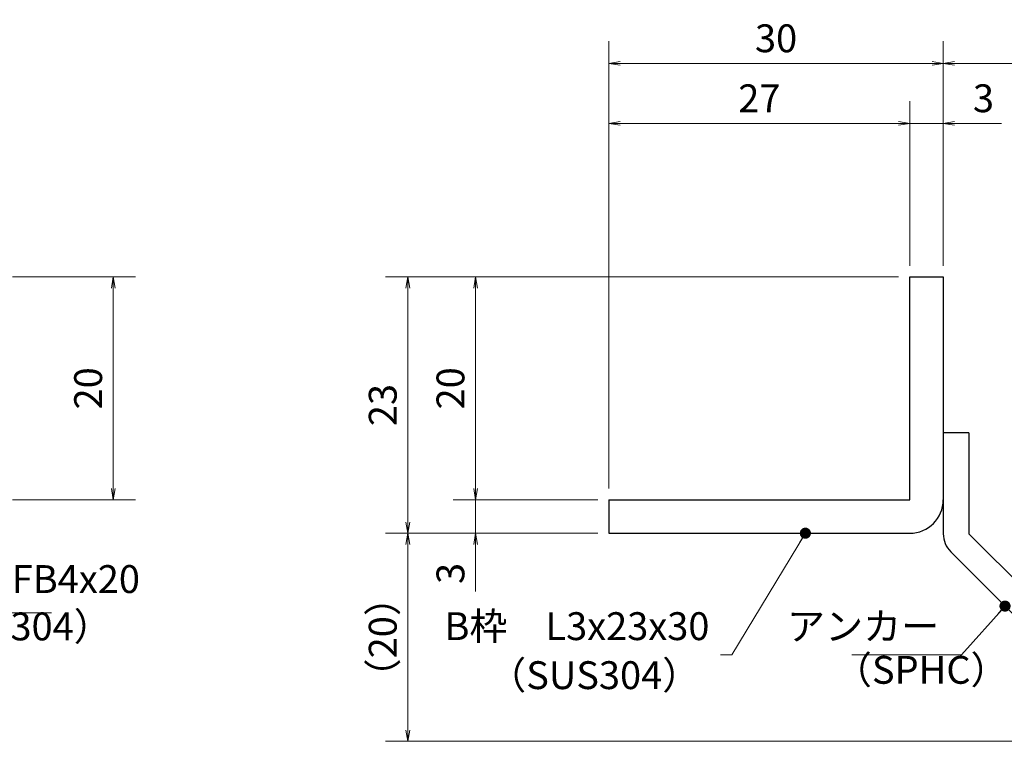
# Model space of a CAD drawing. Extents: x 0 to 2100, y 0 to 1485.
# Drawn here: x 878 to 1320, y 242 to 566 of the extents above; entities that cross this region are included whole.
import ezdxf

# ---------------------------------------------------------------- set-up
doc = ezdxf.new("R2010")
doc.units = 0
doc.header["$LTSCALE"] = 15
doc.header["$MEASUREMENT"] = 0
doc.layers.get('0').update_dxf_attribs({"color": 5, "linetype": 'CONTINUOUS'})
doc.layers.get('DEFPOINTS').update_dxf_attribs({"color": 250, "linetype": 'CONTINUOUS'})
for name, color, linetype, lineweight in [('アンカー', 7, 'CONTINUOUS', 25), ('寸法注釈', 30, 'CONTINUOUS', 18), ('枠', 7, 'CONTINUOUS', 25)]:
    doc.layers.add(name, color=color, linetype=linetype, lineweight=lineweight)
doc.styles.add('BIGFONT', font='romans.shx', dxfattribs={"width": 0.7336, "bigfont": 'extfont.shx'})
doc.styles.get("Standard").update_dxf_attribs({"font": 'ROMANS.SHX', "width": 0.8, "height": 12.5, "bigfont": 'EXTFONT.SHX'})
doc.dimstyles.get("Standard").update_dxf_attribs({"dimscale": 5, "dimtxt": 12.5, "dimasz": 2, "dimexe": 0.5, "dimexo": 0.5, "dimgap": 0.5, "dimtad": 3, "dimdec": 4, "dimdsep": 46, "dimtxsty": 'Standard', "dimblk1": 'OPEN', "dimblk2": 'OPEN', "dimsah": 1, "dimcen": 0, "dimclrd": 30, "dimclre": 30, "dimclrt": 256, "dimadec": 4, "dimazin": 2, "dimtfac": 1, "dimtdec": 4, "dimtmove": 0, "dimatfit": 3, "dimldrblk": 'OPEN', "dimfxl": 0, "dimtolj": 1, "dimlwd": -1, "dimlwe": -1, "dimarcsym": 0})

# ---------------------------------------------------------------- blocks, each defined once
blk = doc.blocks.new('_OPEN')
at = {"color": 0, "linetype": 'ByBlock'}
for p, q in [((-1, 0.167), (0, 0)), ((0, 0), (-1, -0.167)), ((0, 0), (-1, 0))]:
    blk.add_line(p, q, dxfattribs=at)
blk = doc.blocks.new('*D115')
at = {"layer": 'DEFPOINTS', "color": 0}
for p in [(869.62, 450.86), (869.62, 350.86), (919.78, 350.86)]:
    blk.add_point(p, dxfattribs=at)
at = {"layer": '寸法注釈', "color": 30}
for p, q in [((874.62, 450.86), (929.78, 450.86)), ((919.78, 445.86), (919.78, 355.86)), ((874.62, 350.86), (929.78, 350.86))]:
    blk.add_line(p, q, dxfattribs=at)
at = {"layer": '寸法注釈', "color": 30, "xscale": 5, "yscale": 5, "zscale": 5}
for p, rotation in [((919.78, 450.86), 90), ((919.78, 350.86), 270)]:
    blk.add_blockref('_OPEN', p, dxfattribs=dict(at, rotation=rotation))
at = {"layer": '寸法注釈', "color": 7, "insert": (908.53, 400.86), "char_height": 12.5, "attachment_point": 5, "rotation": 90, "style": 'BIGFONT'}
blk.add_mtext('\\A1;20', dxfattribs=at)
blk = doc.blocks.new('_Dot')
at = {"color": 0, "linetype": 'ByBlock', "lineweight": -2}
blk.add_line((-0.5, 0), (-1, 0), dxfattribs=at)
at = {"color": 0, "linetype": 'ByBlock', "const_width": 0.5}
blk.add_lwpolyline([(-0.25, 0, 1), (0.25, 0, 1)], format="xyb", close=True, dxfattribs=at)
blk = doc.blocks.new('*D116')
at = {"layer": 'DEFPOINTS', "color": 0}
for p in [(1388.72, 546.69), (1292.2, 450.86), (1388.72, 250.6)]:
    blk.add_point(p, dxfattribs=at)
at = {"layer": '寸法注釈', "color": 30}
for p, q in [((1292.2, 455.86), (1292.2, 556.69)), ((1388.72, 255.6), (1388.72, 556.69)), ((1297.2, 546.69), (1383.72, 546.69))]:
    blk.add_line(p, q, dxfattribs=at)
at = {"layer": '寸法注釈', "color": 30, "xscale": 5, "yscale": 5, "zscale": 5, "rotation": 180}
blk.add_blockref('_OPEN', (1292.2, 546.69), dxfattribs=at)
at = {"layer": '寸法注釈', "color": 30, "xscale": 5, "yscale": 5, "zscale": 5}
blk.add_blockref('_OPEN', (1388.72, 546.69), dxfattribs=at)
at = {"layer": '寸法注釈', "color": 7, "insert": (1340.46, 557.94), "char_height": 12.5, "attachment_point": 5, "style": 'BIGFONT'}
blk.add_mtext('\\A1;（20）', dxfattribs=at)
blk = doc.blocks.new('A$C6EB770D1')
at = {"layer": 'アンカー'}
for p, q in [((26.051, 19.304), (9.047, 2.3)), ((27.678, 17.678), (26.051, 19.304)), ((27.678, 17.678), (10.674, 0.674)), ((0, 2.3), (9.047, 2.3)), ((0, 2.3), (0, 0)), ((0, 0), (9.047, 0))]:
    blk.add_line(p, q, dxfattribs=at)
blk.add_arc((9.047, 2.3), 2.3, 270, 315, dxfattribs=at)
blk = doc.blocks.new('*D117')
at = {"layer": 'DEFPOINTS', "color": 0}
for p in [(1292.2, 519.77), (1277.2, 450.86), (1292.2, 450.86)]:
    blk.add_point(p, dxfattribs=at)
at = {"layer": '寸法注釈', "color": 30}
for p, q in [((1277.2, 455.86), (1277.2, 529.77)), ((1292.2, 455.86), (1292.2, 529.77)), ((1272.2, 519.77), (1267.2, 519.77)), ((1277.2, 519.77), (1292.2, 519.77)), ((1297.2, 519.77), (1318.31, 519.77))]:
    blk.add_line(p, q, dxfattribs=at)
at = {"layer": '寸法注釈', "color": 30, "xscale": 5, "yscale": 5, "zscale": 5}
blk.add_blockref('_OPEN', (1277.2, 519.77), dxfattribs=at)
at = {"layer": '寸法注釈', "color": 30, "xscale": 5, "yscale": 5, "zscale": 5, "rotation": 180}
blk.add_blockref('_OPEN', (1292.2, 519.77), dxfattribs=at)
at = {"layer": '寸法注釈', "color": 7, "insert": (1310.26, 531.02), "char_height": 12.5, "attachment_point": 5, "style": 'BIGFONT'}
blk.add_mtext('\\A1;3', dxfattribs=at)
blk = doc.blocks.new('*D118')
at = {"layer": 'DEFPOINTS', "color": 0}
for p in [(1142.2, 519.77), (1277.2, 450.86), (1142.2, 350.86)]:
    blk.add_point(p, dxfattribs=at)
at = {"layer": '寸法注釈', "color": 30}
for p, q in [((1142.2, 355.86), (1142.2, 529.77)), ((1277.2, 455.86), (1277.2, 529.77)), ((1272.2, 519.77), (1147.2, 519.77))]:
    blk.add_line(p, q, dxfattribs=at)
at = {"layer": '寸法注釈', "color": 30, "xscale": 5, "yscale": 5, "zscale": 5, "rotation": 180}
blk.add_blockref('_OPEN', (1142.2, 519.77), dxfattribs=at)
at = {"layer": '寸法注釈', "color": 30, "xscale": 5, "yscale": 5, "zscale": 5}
blk.add_blockref('_OPEN', (1277.2, 519.77), dxfattribs=at)
at = {"layer": '寸法注釈', "color": 7, "insert": (1209.7, 531.02), "char_height": 12.5, "attachment_point": 5, "style": 'BIGFONT'}
blk.add_mtext('\\A1;27', dxfattribs=at)
blk = doc.blocks.new('*D119')
at = {"layer": 'DEFPOINTS', "color": 0}
for p in [(1142.2, 546.69), (1292.2, 450.86), (1142.2, 350.86)]:
    blk.add_point(p, dxfattribs=at)
at = {"layer": '寸法注釈', "color": 30}
for p, q in [((1142.2, 355.86), (1142.2, 556.69)), ((1292.2, 455.86), (1292.2, 556.69)), ((1287.2, 546.69), (1147.2, 546.69))]:
    blk.add_line(p, q, dxfattribs=at)
at = {"layer": '寸法注釈', "color": 30, "xscale": 5, "yscale": 5, "zscale": 5, "rotation": 180}
blk.add_blockref('_OPEN', (1142.2, 546.69), dxfattribs=at)
at = {"layer": '寸法注釈', "color": 30, "xscale": 5, "yscale": 5, "zscale": 5}
blk.add_blockref('_OPEN', (1292.2, 546.69), dxfattribs=at)
at = {"layer": '寸法注釈', "color": 7, "insert": (1217.2, 557.94), "char_height": 12.5, "attachment_point": 5, "style": 'BIGFONT'}
blk.add_mtext('\\A1;30', dxfattribs=at)
blk = doc.blocks.new('*D120')
at = {"layer": 'DEFPOINTS', "color": 0}
for p in [(1277.2, 450.86), (1082.35, 350.86), (1142.2, 350.86)]:
    blk.add_point(p, dxfattribs=at)
at = {"layer": '寸法注釈', "color": 30}
for p, q in [((1272.2, 450.86), (1072.35, 450.86)), ((1082.35, 445.86), (1082.35, 355.86)), ((1137.2, 350.86), (1072.35, 350.86))]:
    blk.add_line(p, q, dxfattribs=at)
at = {"layer": '寸法注釈', "color": 30, "xscale": 5, "yscale": 5, "zscale": 5}
for p, rotation in [((1082.35, 450.86), 90), ((1082.35, 350.86), 270)]:
    blk.add_blockref('_OPEN', p, dxfattribs=dict(at, rotation=rotation))
at = {"layer": '寸法注釈', "color": 7, "insert": (1071.1, 400.86), "char_height": 12.5, "attachment_point": 5, "rotation": 90, "style": 'BIGFONT'}
blk.add_mtext('\\A1;20', dxfattribs=at)
blk = doc.blocks.new('*D121')
at = {"layer": 'DEFPOINTS', "color": 0}
for p in [(1277.2, 450.86), (1051.97, 335.86), (1142.2, 335.86)]:
    blk.add_point(p, dxfattribs=at)
at = {"layer": '寸法注釈', "color": 30}
for p, q in [((1272.2, 450.86), (1041.97, 450.86)), ((1051.97, 445.86), (1051.97, 340.86)), ((1137.2, 335.86), (1041.97, 335.86))]:
    blk.add_line(p, q, dxfattribs=at)
at = {"layer": '寸法注釈', "color": 30, "xscale": 5, "yscale": 5, "zscale": 5}
for p, rotation in [((1051.97, 450.86), 90), ((1051.97, 335.86), 270)]:
    blk.add_blockref('_OPEN', p, dxfattribs=dict(at, rotation=rotation))
at = {"layer": '寸法注釈', "color": 7, "insert": (1040.72, 393.36), "char_height": 12.5, "attachment_point": 5, "rotation": 90, "style": 'BIGFONT'}
blk.add_mtext('\\A1;23', dxfattribs=at)
blk = doc.blocks.new('*D122')
at = {"layer": 'DEFPOINTS', "color": 0}
for p in [(1051.97, 335.86), (1142.2, 335.86), (1380.59, 242.47)]:
    blk.add_point(p, dxfattribs=at)
at = {"layer": '寸法注釈', "color": 30}
for p, q in [((1137.2, 335.86), (1041.97, 335.86)), ((1051.97, 247.47), (1051.97, 330.86)), ((1375.59, 242.47), (1041.97, 242.47))]:
    blk.add_line(p, q, dxfattribs=at)
at = {"layer": '寸法注釈', "color": 30, "xscale": 5, "yscale": 5, "zscale": 5}
for p, rotation in [((1051.97, 335.86), 90), ((1051.97, 242.47), 270)]:
    blk.add_blockref('_OPEN', p, dxfattribs=dict(at, rotation=rotation))
at = {"layer": '寸法注釈', "color": 7, "insert": (1040.72, 289.17), "char_height": 12.5, "attachment_point": 5, "rotation": 90, "style": 'BIGFONT'}
blk.add_mtext('\\A1;（20）', dxfattribs=at)
blk = doc.blocks.new('*D123')
at = {"layer": 'DEFPOINTS', "color": 0}
for p in [(1142.2, 350.86), (1082.35, 335.86), (1142.2, 335.86)]:
    blk.add_point(p, dxfattribs=at)
at = {"layer": '寸法注釈', "color": 30}
for p, q in [((1082.35, 355.86), (1082.35, 360.86)), ((1137.2, 350.86), (1072.35, 350.86)), ((1082.35, 350.86), (1082.35, 335.86)), ((1137.2, 335.86), (1072.35, 335.86)), ((1082.35, 330.86), (1082.35, 309.75))]:
    blk.add_line(p, q, dxfattribs=at)
at = {"layer": '寸法注釈', "color": 30, "xscale": 5, "yscale": 5, "zscale": 5}
for p, rotation in [((1082.35, 350.86), 270), ((1082.35, 335.86), 90)]:
    blk.add_blockref('_OPEN', p, dxfattribs=dict(at, rotation=rotation))
at = {"layer": '寸法注釈', "color": 7, "insert": (1071.1, 317.8), "char_height": 12.5, "attachment_point": 5, "rotation": 90, "style": 'BIGFONT'}
blk.add_mtext('\\A1;3', dxfattribs=at)

msp = doc.modelspace()

# ---------------------------------------------------------------- linework, layer by layer
at = {"layer": '枠'}
for p, q in [((1277.2, 450.86), (1292.2, 450.86)), ((1277.2, 350.86), (1277.2, 450.86)), ((1292.2, 450.86), (1292.2, 350.86)), ((1142.2, 350.86), (1277.2, 350.86)), ((1142.2, 350.86), (1142.2, 335.86)), ((1142.2, 335.86), (1277.2, 335.86))]:
    msp.add_line(p, q, dxfattribs=at)
msp.add_arc((1277.2, 350.86), 15, 270, 0, dxfattribs=at)

# ---------------------------------------------------------------- block references
at = {"layer": 'アンカー', "xscale": 5, "yscale": 5, "zscale": 5, "rotation": 270}
msp.add_blockref('A$C6EB770D1', (1292.2, 380.86), dxfattribs=at)

# ---------------------------------------------------------------- texts
at = {"layer": '寸法注釈', "color": 7, "char_height": 12.5, "style": 'BIGFONT'}
for s, insert, attachment_point in [('サイドバーFB4x20', (789.01, 305.12), 7), ('（SUS304）', (824, 283.87), 7), ('B枠\u3000L3x23x30', (1187.3, 292.52), 6), ('アンカー', (1290.36, 292.49), 6), ('（SPHC）', (1243.16, 264.39), 7), ('（SUS304）', (1088.04, 262), 7)]:
    msp.add_mtext(s, dxfattribs=dict(at, insert=insert, attachment_point=attachment_point))

# ---------------------------------------------------------------- dimensions: what is measured, and where the dimension line sits
at = {"layer": '寸法注釈'}
for base, p1, p2, picture, middle in [((1142.2, 546.69), (1292.2, 450.86), (1142.2, 350.86), '*D119', (1217.2, 557.94)), ((1142.2, 519.77), (1277.2, 450.86), (1142.2, 350.86), '*D118', (1209.7, 531.02)), ((1292.2, 519.77), (1277.2, 450.86), (1292.2, 450.86), '*D117', (1310.26, 531.02))]:
    dim = msp.add_linear_dim(base=base, p1=p1, p2=p2, dimstyle='Standard', override={"dimscale": 5, "dimtxt": 2.5, "dimasz": 1, "dimexe": 2, "dimexo": 1, "dimgap": 1, "dimtad": 3, "dimtih": 0, "dimtoh": 0, "dimdec": 1, "dimlfac": 0.2, "dimzin": 8, "dimtxsty": 'BIGFONT', "dimblk": 'Dot', "dimcen": -0.09, "dimclrd": 30, "dimclre": 30, "dimclrt": 7, "dimadec": 1, "dimtdec": 1, "dimtofl": 1, "dimldrblk": 'Dot', "dimtvp": 1, "dimtzin": 8}, dxfattribs=at)
    dim.commit()
    dim.dimension.update_dxf_attribs({"geometry": picture, "text_midpoint": middle})
dim = msp.add_linear_dim(base=(1388.72, 546.69), p1=(1292.2, 450.86), p2=(1388.72, 250.6), text='（20）', dimstyle='Standard', override={"dimscale": 5, "dimtxt": 2.5, "dimasz": 1, "dimexe": 2, "dimexo": 1, "dimgap": 1, "dimtad": 3, "dimtih": 0, "dimtoh": 0, "dimdec": 1, "dimlfac": 0.2, "dimzin": 8, "dimtxsty": 'BIGFONT', "dimblk": 'Dot', "dimcen": -0.09, "dimclrd": 30, "dimclre": 30, "dimclrt": 7, "dimadec": 1, "dimtdec": 1, "dimtofl": 1, "dimldrblk": 'Dot', "dimtvp": 1, "dimtzin": 8}, dxfattribs=at)
dim.commit()
dim.dimension.update_dxf_attribs({"geometry": '*D116', "text_midpoint": (1340.46, 557.94)})
for base, p1, p2, picture, middle in [((919.78, 350.86), (869.62, 450.86), (869.62, 350.86), '*D115', (908.53, 400.86)), ((1051.97, 335.86), (1277.2, 450.86), (1142.2, 335.86), '*D121', (1040.72, 393.36)), ((1082.35, 350.86), (1277.2, 450.86), (1142.2, 350.86), '*D120', (1071.1, 400.86)), ((1082.35, 335.86), (1142.2, 350.86), (1142.2, 335.86), '*D123', (1071.1, 317.8))]:
    dim = msp.add_linear_dim(base=base, p1=p1, p2=p2, angle=90, dimstyle='Standard', override={"dimscale": 5, "dimtxt": 2.5, "dimasz": 1, "dimexe": 2, "dimexo": 1, "dimgap": 1, "dimtad": 3, "dimtih": 0, "dimtoh": 0, "dimdec": 1, "dimlfac": 0.2, "dimzin": 8, "dimtxsty": 'BIGFONT', "dimblk": 'Dot', "dimcen": -0.09, "dimclrd": 30, "dimclre": 30, "dimclrt": 7, "dimadec": 1, "dimtdec": 1, "dimtofl": 1, "dimldrblk": 'Dot', "dimtvp": 1, "dimtzin": 8}, dxfattribs=at)
    dim.commit()
    dim.dimension.update_dxf_attribs({"geometry": picture, "text_midpoint": middle})
dim = msp.add_linear_dim(base=(1051.97, 335.86), p1=(1380.59, 242.47), p2=(1142.2, 335.86), angle=90, text='（20）', dimstyle='Standard', override={"dimscale": 5, "dimtxt": 2.5, "dimasz": 1, "dimexe": 2, "dimexo": 1, "dimgap": 1, "dimtad": 3, "dimtih": 0, "dimtoh": 0, "dimdec": 1, "dimlfac": 0.2, "dimzin": 8, "dimtxsty": 'BIGFONT', "dimblk": 'Dot', "dimcen": -0.09, "dimclrd": 30, "dimclre": 30, "dimclrt": 7, "dimadec": 1, "dimtdec": 1, "dimtofl": 1, "dimldrblk": 'Dot', "dimtvp": 1, "dimtzin": 8}, dxfattribs=at)
dim.commit()
dim.dimension.update_dxf_attribs({"geometry": '*D122', "text_midpoint": (1040.72, 289.17)})

# ---------------------------------------------------------------- leaders
at = {"layer": '寸法注釈', "annotation_type": 0, "has_hookline": 1}
for points, hookline_direction, text_width in [([(742.13, 360.26), (779.01, 300.12), (784.01, 300.12)], 0, 103.14), ([(1319.92, 303.15), (1300.36, 281.24), (1295.36, 281.24)], 1, 39.13)]:
    msp.add_leader(points, dimstyle='Standard', override={"dimscale": 5, "dimtxt": 2.5, "dimasz": 1, "dimexe": 2, "dimexo": 1, "dimgap": 1, "dimtad": 3, "dimtih": 0, "dimtoh": 0, "dimdec": 1, "dimlfac": 0.2, "dimzin": 8, "dimtxsty": 'BIGFONT', "dimcen": -0.09, "dimclrd": 30, "dimclre": 30, "dimclrt": 7, "dimadec": 1, "dimtdec": 1, "dimtofl": 1, "dimldrblk": 'Dot', "dimtvp": 1, "dimtzin": 8}, dxfattribs=dict(at, hookline_direction=hookline_direction, text_width=text_width))
at = {"layer": '寸法注釈'}
msp.add_leader([(1230.34, 335.86), (1197.3, 281.27), (1192.3, 281.27)], dimstyle='Standard', override={"dimscale": 5, "dimtxt": 2.5, "dimasz": 1, "dimexe": 2, "dimexo": 1, "dimgap": 1, "dimtad": 3, "dimtih": 0, "dimtoh": 0, "dimdec": 1, "dimlfac": 0.2, "dimzin": 8, "dimtxsty": 'BIGFONT', "dimcen": -0.09, "dimclrd": 30, "dimclre": 30, "dimclrt": 7, "dimadec": 1, "dimtdec": 1, "dimtofl": 1, "dimldrblk": 'Dot', "dimtvp": 1, "dimtzin": 8}, dxfattribs=at)

doc.saveas('drawing.dxf')
